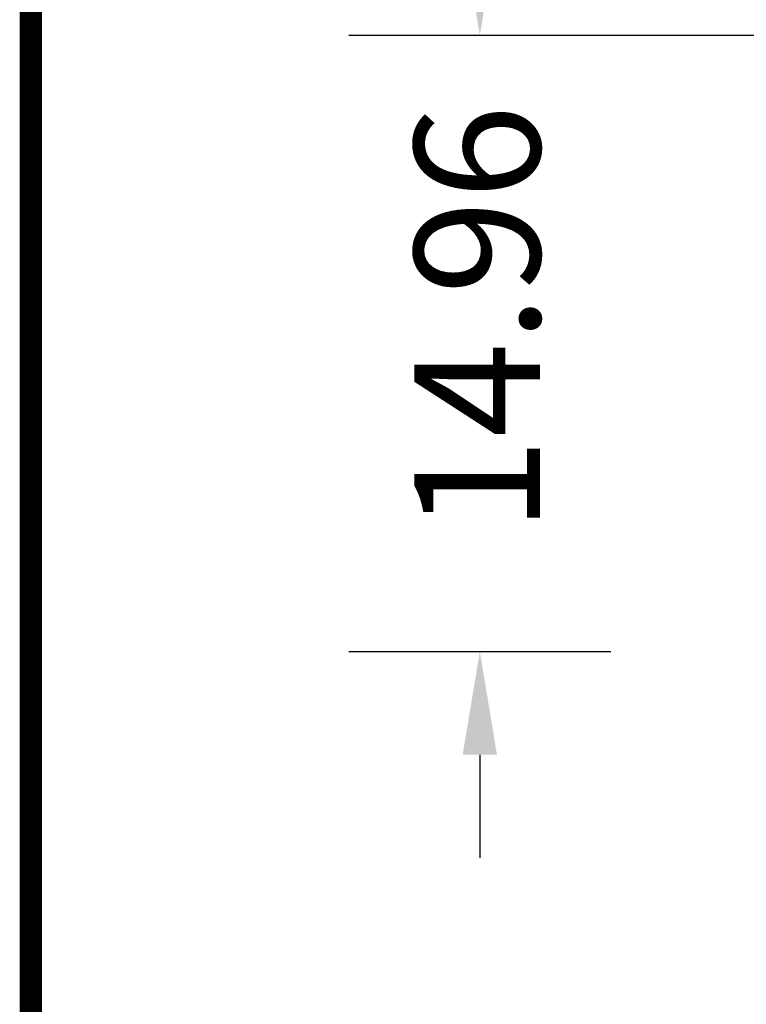
# Model space of a CAD drawing. Units: millimetres. Extents: x 520 to 4389, y 15 to 3189.
# Drawn here: x 1051 to 1068, y 2028 to 2052 of the extents above; entities that cross this region are included whole.
import ezdxf

# ---------------------------------------------------------------- set-up
doc = ezdxf.new("R2010")
doc.units = ezdxf.units.MM
doc.layers.add('Dimension (ANSI)', color=7, linetype='Continuous', lineweight=25)
doc.styles.add('Note Text (ANSI)', font='tahoma.ttf')
doc.dimstyles.new('Default - mm (ANSI)', dxfattribs={"dimtxt": 3.048, "dimasz": 2.5, "dimexe": 3.175, "dimexo": 1.6002, "dimgap": 0.8, "dimtad": 0, "dimtoh": 1, "dimrnd": 1e-08, "dimzin": 4, "dimdsep": 46, "dimtxsty": 'Note Text (ANSI)', "dimcen": 0.09, "dimdle": 10, "dimclrd": 256, "dimclre": 256, "dimclrt": 256, "dimadec": 1, "dimazin": 1, "dimtfac": 1, "dimtofl": 0, "dimtmove": 0, "dimatfit": 3, "dimfxl": 1, "dimtolj": 1, "dimtzin": 4, "dimlwd": -1, "dimlwe": -1, "dimarcsym": 0})

# ---------------------------------------------------------------- blocks, each defined once
blk = doc.blocks.new('*D60')
at = {"layer": 'Defpoints', "color": 0, "lineweight": 0, "transparency": 16777216}
for p in [(1077.319, 2051.874), (1061.785, 2036.917), (1066.564, 2036.917)]:
    blk.add_point(p, dxfattribs=at)
at = {"layer": 'Dimension (ANSI)', "transparency": 16777216}
for p, q in [((1061.785, 2054.374), (1061.785, 2056.874)), ((1075.719, 2051.874), (1058.61, 2051.874)), ((1064.964, 2036.917), (1058.61, 2036.917)), ((1061.785, 2034.417), (1061.785, 2031.917))]:
    blk.add_line(p, q, dxfattribs=at)
at = {"layer": 'Dimension (ANSI)', "lineweight": 0, "transparency": 16777216}
for points in [[(1061.368, 2054.374), (1062.201, 2054.374), (1061.785, 2051.874)], [(1061.368, 2034.417), (1062.201, 2034.417), (1061.785, 2036.917)]]:
    blk.add_solid(points, dxfattribs=at)
at = {"layer": 'Dimension (ANSI)', "lineweight": -3, "transparency": 16777216, "insert": (1060.198, 2039.806), "char_height": 3.048, "attachment_point": 1, "rotation": 90, "style": 'Note Text (ANSI)'}
blk.add_mtext('\\A1;14.96', dxfattribs=at)

msp = doc.modelspace()

# ---------------------------------------------------------------- linework, layer by layer
at = {"const_width": 0.54}
msp.add_lwpolyline([(1050.89425, 2886.14697), (1050.89425, 2364.16199), (1050.89425, 1980.20915)], dxfattribs=at)

# ---------------------------------------------------------------- dimensions: what is measured, and where the dimension line sits
at = {"layer": 'Dimension (ANSI)', "lineweight": -3}
dim = msp.add_linear_dim(base=(1061.7848, 2036.9169), p1=(1077.31902, 2051.87386), p2=(1066.56406, 2036.9169), angle=90, dimstyle='Default - mm (ANSI)', override={"dimtoh": 0, "dimatfit": 1}, dxfattribs=at)
dim.commit()
dim.dimension.update_dxf_attribs({"geometry": '*D60', "text_midpoint": (1061.7848, 2044.718), "dimtype": 160})

doc.saveas('drawing.dxf')
